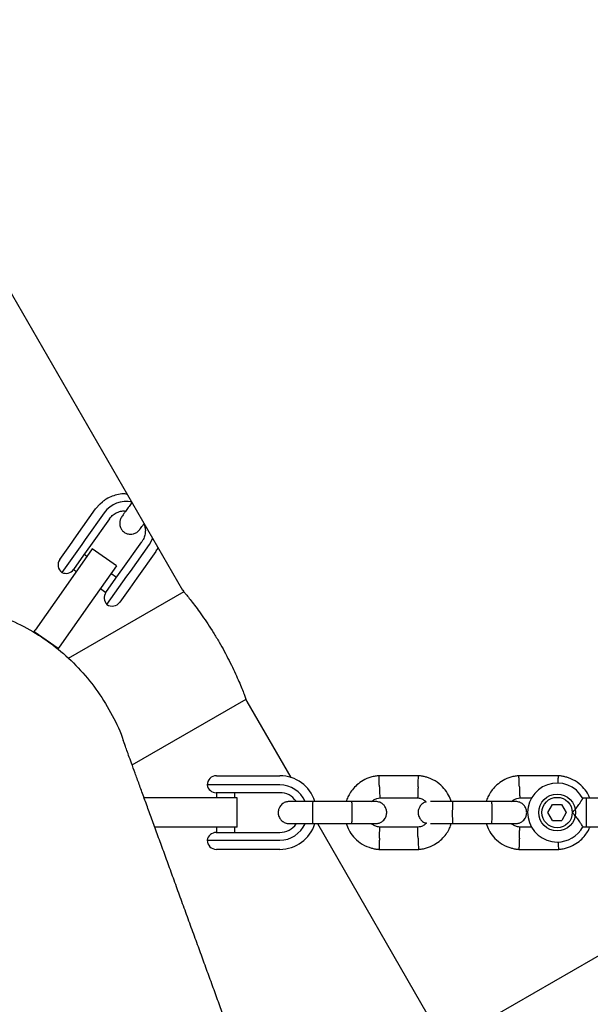
# Model space of a CAD drawing. Units: millimetres. Extents: x 15131 to 25540, y 30005 to 40205.
# Drawn here: x 21309 to 21464, y 35730 to 35997 of the extents above; entities that cross this region are included whole.
import ezdxf

# ---------------------------------------------------------------- set-up
doc = ezdxf.new("R2010")
doc.units = ezdxf.units.MM
doc.header["$LTSCALE"] = 200

msp = doc.modelspace()

# ---------------------------------------------------------------- linework, layer by layer
at = {"color": 7, "linetype": 'Continuous', "lineweight": 25}
for p, q in [((20929.04, 36577.55), (21353.69, 35842.03)), ((21324.96, 35856.78), (21330.11, 35864.04)), ((21332.46, 35863.03), (21327.31, 35855.77)), ((21333.87, 35861.39), (21328.72, 35854.13)), ((21323.06, 35854.1), (21324.96, 35856.78)), ((21327.31, 35855.77), (21326.36, 35854.43)), ((21337.53, 35847.88), (21342.68, 35855.14)), ((21320.36, 35850.29), (21323.06, 35854.1)), ((21326.36, 35854.43), (21320.95, 35846.8)), ((21329.19, 35853.23), (21322.02, 35842.99)), ((21328.72, 35854.13), (21326.83, 35851.46)), ((21335.74, 35848.64), (21329.19, 35853.23)), ((21339.55, 35847.09), (21344.7, 35854.35)), ((21346.43, 35852.47), (21341.28, 35845.21)), ((21326.83, 35851.46), (21324.09, 35847.6)), ((21327.75, 35851.17), (21327, 35851.7)), ((21324.11, 35847.63), (21324.88, 35847.08)), ((21335.74, 35848.64), (21328.57, 35838.4)), ((21335.64, 35845.22), (21337.53, 35847.88)), ((21338.6, 35845.75), (21339.55, 35847.09)), ((21332.9, 35841.35), (21335.64, 35845.22)), ((21333.19, 35838.12), (21338.6, 35845.75)), ((21335.81, 35845.46), (21334.28, 35846.55)), ((21341.28, 35845.21), (21339.38, 35842.53)), ((21322.02, 35842.99), (21313.7, 35831.11)), ((21354.09, 35841.56), (21322.68, 35823.43)), ((21331.41, 35842.45), (21332.92, 35841.38)), ((21339.38, 35842.53), (21336.67, 35838.72)), ((21328.57, 35838.4), (21320.25, 35826.52)), ((21313.29, 35830.52), (21313.41, 35830.7)), ((21313.41, 35830.7), (21313.7, 35831.11)), ((21319.97, 35826.11), (21313.41, 35830.7)), ((21319.97, 35826.11), (21319.86, 35825.95)), ((21320.25, 35826.52), (21319.97, 35826.11)), ((21340.02, 35794.53), (21370.94, 35812.38)), ((21371.17, 35811.76), (21383.07, 35791.14)), ((21362.91, 35791.59), (21367.27, 35791.59)), ((21367.27, 35791.59), (21371, 35791.59)), ((21371, 35791.59), (21380.11, 35791.59)), ((21417.84, 35791.58), (21406.99, 35791.58)), ((21455.84, 35791.58), (21444.99, 35791.58)), ((21369.14, 35789.09), (21360.41, 35789.09)), ((21371, 35789.09), (21369.14, 35789.09)), ((21380.11, 35789.09), (21371, 35789.09)), ((21356.06, 35785.59), (21343.27, 35785.59)), ((21368.56, 35785.59), (21356.06, 35785.59)), ((21367.3, 35786.99), (21362.88, 35786.99)), ((21362.91, 35786.99), (21362.91, 35785.59)), ((21371, 35786.99), (21367.3, 35786.99)), ((21367.91, 35785.59), (21367.91, 35786.99)), ((21368.56, 35777.59), (21368.56, 35785.59)), ((21380.11, 35786.99), (21371, 35786.99)), ((21407.17, 35785.58), (21417.55, 35785.58)), ((21445.17, 35785.58), (21448.66, 35785.58)), ((21463.41, 35785.46), (21462.39, 35785.46)), ((21463.41, 35784.32), (21463.41, 35785.46)), ((21399.66, 35784.59), (21389.08, 35784.59)), ((21437.66, 35784.59), (21427.08, 35784.59)), ((21452.92, 35781.59), (21454.16, 35783.75)), ((21454.16, 35783.75), (21456.65, 35783.75)), ((21456.65, 35783.75), (21457.9, 35781.6)), ((21463.41, 35777.73), (21463.41, 35784.32)), ((21454.17, 35779.43), (21452.92, 35781.59)), ((21457.9, 35781.6), (21456.66, 35779.43)), ((21356.06, 35777.59), (21346.18, 35777.59)), ((21368.56, 35777.59), (21356.06, 35777.59)), ((21362.91, 35777.59), (21362.91, 35776.19)), ((21367.91, 35776.19), (21367.91, 35777.59)), ((21389.08, 35778.59), (21399.66, 35778.59)), ((21390.32, 35778.59), (21424.92, 35718.66)), ((21417.65, 35777.6), (21407.28, 35777.6)), ((21427.08, 35778.59), (21437.66, 35778.59)), ((21448.53, 35777.6), (21445.28, 35777.6)), ((21454.17, 35779.43), (21456.66, 35779.43)), ((21462.42, 35777.73), (21463.41, 35777.73)), ((21362.88, 35776.19), (21367.3, 35776.19)), ((21367.3, 35776.19), (21371, 35776.19)), ((21371, 35776.19), (21380.11, 35776.19)), ((21360.41, 35774.09), (21369.14, 35774.09)), ((21369.14, 35774.09), (21371, 35774.09)), ((21371, 35774.09), (21380.11, 35774.09)), ((21367.27, 35771.59), (21362.91, 35771.59)), ((21371, 35771.59), (21367.27, 35771.59)), ((21380.11, 35771.59), (21371, 35771.59)), ((21406.99, 35771.6), (21417.84, 35771.6)), ((21444.99, 35771.6), (21455.84, 35771.6)), ((21424.92, 35718.66), (21494.33, 35758.74))]:
    msp.add_line(p, q, dxfattribs=at)
at = {"color": 7, "linetype": 'Continuous', "lineweight": 25, "flags": 128}
for points in [[(21330.11, 35864.04), (21331.37, 35865.48), (21331.98, 35866.01)], [(21344.7, 35854.35), (21345.49, 35855.79), (21345.59, 35856.06)]]:
    msp.add_lwpolyline(points, dxfattribs=at)
at = {"color": 7, "linetype": 'Continuous', "lineweight": 25}
for radius in [5, 4.13]:
    msp.add_circle((21455.41, 35781.59), radius, dxfattribs=at)
for centre, radius, start, end in [((21338.42, 35858.74), 7.34, 77.4854, 144.2554), ((21322.4, 35848.84), 2.5, 144.6626, 234.6626), ((21322.05, 35849.05), 2.5, 243.8695, 324.6626), ((21334.94, 35839.91), 2.5, 144.6626, 225.4557), ((21334.63, 35840.16), 2.5, 234.6626, 324.6626), ((21362.91, 35789.09), 2.5, 90, 180), ((21380.11, 35781.59), 10, 17.7238, 90), ((21362.88, 35789.49), 2.5, 189.2069, 270), ((21380.11, 35781.59), 7.5, 23.646, 90), ((21455.41, 35781.59), 8, 28.7224, 270), ((21380.11, 35781.59), 5.4, 34.5385, 90), ((21380.11, 35781.59), 10, 270, 342.5327), ((21380.11, 35781.59), 7.5, 270, 336.1643), ((21380.11, 35781.59), 5.4, 270, 325.5127), ((21455.41, 35781.59), 8, 270, 331.1451), ((21362.88, 35773.69), 2.5, 90, 170.7931), ((21362.91, 35774.09), 2.5, 180, 270)]:
    msp.add_arc(centre, radius, start, end, dxfattribs=at)
for points, knots in [([(21338.65, 35868.09), (21338.3, 35868.11), (21337.37, 35868.18), (21335.86, 35867.93), (21334.18, 35867.38), (21332.88, 35866.72), (21332.23, 35866.17), (21332.02, 35866)], [0, 0, 0, 0, 0.143152, 0.391125, 0.638829, 0.886215, 1, 1, 1, 1]), ([(21339.97, 35865.84), (21339.7, 35865.46), (21339.13, 35864.65), (21338.38, 35863.6), (21337.76, 35862.73), (21337.36, 35862.16), (21337.17, 35861.89), (21337.19, 35861.93), (21337.2, 35861.94)], [0, 0, 0, 0, 0.170109, 0.360734, 0.551359, 0.741984, 0.932608, 1, 1, 1, 1]), ([(21333.86, 35861.37), (21333.97, 35861.52), (21334.33, 35862), (21335.11, 35862.68), (21336.25, 35863.25), (21337.35, 35863.54), (21338.04, 35863.5), (21338.3, 35863.49)], [0, 0, 0, 0, 0.106637, 0.355489, 0.604474, 0.852417, 1, 1, 1, 1]), ([(21337.22, 35861.97), (21337.05, 35861.68), (21336.74, 35861.14), (21336.61, 35860.28), (21336.67, 35859.57), (21336.87, 35858.9), (21337.19, 35858.37), (21337.64, 35857.89), (21338.17, 35857.51), (21338.81, 35857.25), (21339.59, 35857.15), (21340.41, 35857.25), (21341.36, 35857.65), (21341.85, 35858.2), (21342.12, 35858.5)], [0, 0, 0, 0, 0.101721, 0.191199, 0.26673, 0.328537, 0.415863, 0.467843, 0.526392, 0.621971, 0.690565, 0.776205, 0.880071, 1, 1, 1, 1]), ([(21342.09, 35858.46), (21342.09, 35858.45), (21342.06, 35858.42), (21342.25, 35858.69), (21342.62, 35859.21), (21343.02, 35859.77), (21343.2, 35860.02)], [0, 0, 0, 0, 0.111277, 0.426035, 0.740793, 1, 1, 1, 1]), ([(21343.2, 35860.02), (21343.28, 35859.83), (21343.53, 35859.25), (21343.65, 35858.19), (21343.53, 35856.93), (21343.16, 35855.9), (21342.8, 35855.34), (21342.67, 35855.13)], [0, 0, 0, 0, 0.115766, 0.360291, 0.60604, 0.85324, 1, 1, 1, 1]), ([(21346.43, 35852.47), (21346.63, 35852.76), (21346.87, 35853.09), (21347.04, 35853.47), (21347.06, 35853.52)], [0, 0, 0, 0, 0.86782, 1, 1, 1, 1]), ([(21353.7, 35842.03), (21353.69, 35842.05), (21353.64, 35842.1), (21353.89, 35841.81), (21354.42, 35841.16), (21355.25, 35840.13), (21356.33, 35838.76), (21357.61, 35837.07), (21359.05, 35835.08), (21360.56, 35832.86), (21362.12, 35830.44), (21363.63, 35827.93), (21365.07, 35825.36), (21366.38, 35822.85), (21367.57, 35820.42), (21368.59, 35818.17), (21369.46, 35816.15), (21370.15, 35814.44), (21370.67, 35813.1), (21371.07, 35812.01), (21371.13, 35811.85), (21371.17, 35811.76)], [0, 0, 0, 0, 0.014248, 0.068205, 0.120292, 0.173862, 0.226459, 0.280548, 0.333727, 0.38846, 0.441383, 0.495884, 0.548092, 0.601821, 0.653979, 0.707611, 0.760451, 0.8148, 0.868001, 0.922773, 1, 1, 1, 1]), ([(21264.36, 35835.29), (21266.74, 35836.06), (21271.49, 35837.59), (21278.92, 35838.67), (21286.41, 35838.85), (21293.86, 35838.03), (21301.15, 35836.25), (21308.13, 35833.53), (21314.71, 35829.93), (21320.75, 35825.5), (21326.16, 35820.31), (21330.88, 35814.47), (21334.68, 35808.03), (21336.92, 35803.53), (21337.61, 35801.14), (21337.61, 35801.14)], [0, 0, 0, 0, 0.083333, 0.166667, 0.25, 0.333333, 0.416666, 0.5, 0.583333, 0.666666, 0.749999, 0.833333, 0.916666, 0.999999, 1, 1, 1, 1]), ([(21443.44, 35510.39), (21441.79, 35514.9), (21438.55, 35523.83), (21433.81, 35536.84), (21429.29, 35549.27), (21425, 35561.05), (21420.96, 35572.15), (21417.15, 35582.62), (21413.55, 35592.5), (21410.14, 35601.88), (21406.7, 35611.33), (21403.26, 35620.77), (21399.85, 35630.16), (21396.65, 35638.94), (21393.66, 35647.15), (21390.87, 35654.81), (21388.28, 35661.94), (21385.86, 35668.58), (21383.62, 35674.73), (21381.55, 35680.43), (21379.63, 35685.7), (21377.86, 35690.55), (21376.34, 35694.73), (21375.05, 35698.29), (21373.95, 35701.3), (21372.91, 35704.17), (21371.87, 35707.01), (21370.81, 35709.93), (21369.62, 35713.21), (21368.29, 35716.85), (21366.84, 35720.84), (21365.34, 35724.97), (21363.79, 35729.21), (21362.22, 35733.54), (21360.61, 35737.95), (21358.99, 35742.41), (21357.33, 35746.98), (21355.63, 35751.63), (21353.92, 35756.32), (21352.23, 35760.97), (21350.57, 35765.54), (21348.95, 35769.99), (21347.38, 35774.3), (21345.88, 35778.42), (21344.46, 35782.33), (21343.13, 35785.98), (21341.91, 35789.34), (21340.8, 35792.39), (21339.84, 35795.02), (21339.04, 35797.21), (21338.42, 35798.93), (21337.97, 35800.16), (21337.71, 35800.86), (21337.65, 35801.04), (21337.61, 35801.14)], [0, 0, 0, 0, 0.024005, 0.047508, 0.070421, 0.092698, 0.114345, 0.135, 0.155064, 0.174543, 0.193441, 0.215178, 0.236087, 0.256165, 0.275412, 0.293824, 0.311404, 0.32815, 0.344063, 0.359144, 0.373393, 0.386809, 0.399394, 0.408698, 0.417488, 0.425769, 0.434141, 0.44303, 0.452436, 0.464557, 0.477441, 0.491087, 0.505496, 0.520667, 0.536601, 0.553297, 0.570755, 0.589862, 0.609805, 0.630585, 0.652201, 0.674655, 0.697947, 0.722077, 0.747046, 0.772851, 0.799489, 0.826954, 0.855246, 0.88269, 0.910897, 0.939886, 0.969638, 1, 1, 1, 1]), ([(21407.17, 35791.59), (21406.79, 35791.56), (21406, 35791.49), (21404.48, 35791.13), (21402.76, 35790.4), (21401.08, 35789.2), (21399.82, 35787.87), (21398.94, 35786.53), (21398.41, 35785.44), (21398.21, 35784.8), (21398.15, 35784.59)], [0, 0, 0, 0, 0.094528, 0.195688, 0.383516, 0.552509, 0.702645, 0.833905, 0.946271, 1, 1, 1, 1]), ([(21407.16, 35788.58), (21407.16, 35788.6), (21407.15, 35788.95), (21407.12, 35789.63), (21407.09, 35790.52), (21407.06, 35791.2), (21407.05, 35791.5), (21407.05, 35791.59), (21407.05, 35791.58), (21407.05, 35791.57)], [0, 0, 0, 0, 0.008575, 0.223298, 0.438019, 0.652713, 0.867367, 0.973519, 1, 1, 1, 1]), ([(21426.72, 35784.51), (21426.49, 35785.13), (21426.01, 35786.44), (21424.71, 35788.27), (21422.87, 35789.94), (21421.03, 35790.88), (21419.55, 35791.32), (21418.6, 35791.51), (21417.96, 35791.57), (21417.64, 35791.59)], [0, 0, 0, 0, 0.1608806, 0.342242, 0.5432789, 0.7639614, 0.8421199, 0.9224771, 1, 1, 1, 1]), ([(21417.66, 35788.58), (21417.66, 35788.6), (21417.67, 35788.95), (21417.7, 35789.63), (21417.73, 35790.52), (21417.76, 35791.2), (21417.77, 35791.5), (21417.77, 35791.59), (21417.77, 35791.58), (21417.77, 35791.57)], [0, 0, 0, 0, 0.008575, 0.223306, 0.438036, 0.652739, 0.867401, 0.973557, 1, 1, 1, 1]), ([(21445.17, 35791.59), (21444.79, 35791.56), (21444, 35791.49), (21442.48, 35791.13), (21440.76, 35790.4), (21439.08, 35789.2), (21437.82, 35787.87), (21436.94, 35786.53), (21436.41, 35785.44), (21436.21, 35784.8), (21436.15, 35784.59)], [0, 0, 0, 0, 0.094528, 0.195688, 0.383516, 0.552509, 0.702645, 0.833905, 0.946271, 1, 1, 1, 1]), ([(21445.16, 35788.58), (21445.16, 35788.6), (21445.15, 35788.95), (21445.12, 35789.63), (21445.09, 35790.52), (21445.06, 35791.2), (21445.05, 35791.5), (21445.05, 35791.59), (21445.05, 35791.58), (21445.05, 35791.57)], [0, 0, 0, 0, 0.008575, 0.223298, 0.438019, 0.652713, 0.867367, 0.973519, 1, 1, 1, 1]), ([(21464.32, 35785.46), (21464.21, 35785.75), (21463.83, 35786.74), (21462.7, 35788.27), (21460.88, 35789.94), (21459.03, 35790.88), (21457.55, 35791.32), (21456.6, 35791.51), (21455.96, 35791.57), (21455.64, 35791.59)], [0, 0, 0, 0, 0.084083, 0.282043, 0.501479, 0.742359, 0.82767, 0.915382, 1, 1, 1, 1]), ([(21455.69, 35789.47), (21455.7, 35789.52), (21455.71, 35789.9), (21455.73, 35790.52), (21455.76, 35791.2), (21455.77, 35791.5), (21455.77, 35791.59), (21455.77, 35791.58), (21455.77, 35791.57)], [0, 0, 0, 0, 0.039826, 0.305282, 0.570704, 0.836077, 0.96731, 1, 1, 1, 1]), ([(21407.16, 35788.58), (21407.16, 35788.57), (21407.17, 35788.22), (21407.2, 35787.53), (21407.23, 35786.64), (21407.26, 35785.97), (21407.27, 35785.67), (21407.28, 35785.58), (21407.28, 35785.59), (21407.28, 35785.59)], [0, 0, 0, 0, 0.008578, 0.223386, 0.438195, 0.652991, 0.867739, 0.973924, 1, 1, 1, 1]), ([(21417.66, 35788.58), (21417.66, 35788.57), (21417.65, 35788.22), (21417.62, 35787.53), (21417.59, 35786.64), (21417.56, 35785.97), (21417.55, 35785.67), (21417.55, 35785.58), (21417.55, 35785.59), (21417.55, 35785.59)], [0, 0, 0, 0, 0.008575, 0.223309, 0.438042, 0.652763, 0.867436, 0.973585, 1, 1, 1, 1]), ([(21445.16, 35788.58), (21445.16, 35788.57), (21445.17, 35788.22), (21445.2, 35787.53), (21445.23, 35786.64), (21445.26, 35785.97), (21445.27, 35785.67), (21445.28, 35785.58), (21445.28, 35785.59), (21445.28, 35785.59)], [0, 0, 0, 0, 0.008578, 0.223386, 0.438195, 0.652991, 0.867739, 0.973924, 1, 1, 1, 1]), ([(21405.06, 35784.59), (21405.21, 35784.72), (21405.62, 35785.1), (21406.4, 35785.45), (21407.02, 35785.52), (21407.28, 35785.55)], [0, 0, 0, 0, 0.2412774, 0.6787338, 1, 1, 1, 1]), ([(21417.39, 35785.6), (21417.74, 35785.55), (21418.4, 35785.45), (21419.27, 35785.07), (21419.66, 35784.65), (21419.84, 35784.46)], [0, 0, 0, 0, 0.384859, 0.714535, 1, 1, 1, 1]), ([(21443.06, 35784.59), (21443.21, 35784.72), (21443.62, 35785.1), (21444.4, 35785.45), (21445.02, 35785.52), (21445.28, 35785.55)], [0, 0, 0, 0, 0.2412774, 0.6787338, 1, 1, 1, 1]), ([(21459.55, 35781.59), (21459.55, 35781.59), (21459.69, 35781.74), (21460.19, 35782.26), (21460.97, 35783.22), (21461.52, 35784.03), (21461.91, 35784.63), (21462.19, 35785.07), (21462.4, 35785.43), (21462.39, 35785.42), (21462.39, 35785.41)], [0, 0, 0, 0, 0.001813, 0.090025, 0.31661, 0.544399, 0.565697, 0.735368, 0.89869, 1, 1, 1, 1]), ([(21382.67, 35784.59), (21382.35, 35784.56), (21381.75, 35784.51), (21381, 35784.12), (21380.46, 35783.66), (21380.05, 35783.1), (21379.79, 35782.52), (21379.67, 35781.9), (21379.66, 35781.25), (21379.82, 35780.56), (21380.17, 35779.87), (21380.72, 35779.26), (21381.57, 35778.71), (21382.28, 35778.63), (21382.67, 35778.59)], [0, 0, 0, 0, 0.101895, 0.190609, 0.264804, 0.325235, 0.411571, 0.465521, 0.524723, 0.618755, 0.686668, 0.772356, 0.877462, 1, 1, 1, 1]), ([(21389.49, 35784.59), (21388.59, 35784.59), (21386.81, 35784.59), (21384.57, 35784.59), (21383, 35784.59), (21382.78, 35784.59), (21382.67, 35784.59)], [0, 0, 0, 0, 0.250108, 0.500072, 0.750036, 1, 1, 1, 1]), ([(21389.16, 35778.59), (21389.16, 35778.59), (21389.15, 35778.59), (21389.12, 35778.72), (21389.09, 35779.23), (21389.06, 35780), (21389.05, 35780.8), (21389.05, 35781.47), (21389.05, 35781.97), (21389.06, 35782.62), (21389.07, 35783.39), (21389.1, 35784.11), (21389.13, 35784.5), (21389.15, 35784.59), (21389.16, 35784.59), (21389.16, 35784.59)], [0, 0, 0, 0, 0.004286, 0.111621, 0.218955, 0.326276, 0.433577, 0.48664, 0.539698, 0.592756, 0.700028, 0.807313, 0.914638, 0.995714, 1, 1, 1, 1]), ([(21406.14, 35784.59), (21406.05, 35784.59), (21405.88, 35784.59), (21404.37, 35784.59), (21402.18, 35784.59), (21400.4, 35784.59), (21399.52, 35784.59)], [0, 0, 0, 0, 0.243648, 0.495753, 0.747857, 1, 1, 1, 1]), ([(21399.66, 35778.59), (21399.66, 35778.59), (21399.67, 35778.59), (21399.7, 35778.72), (21399.73, 35779.23), (21399.76, 35780), (21399.77, 35780.8), (21399.77, 35781.47), (21399.77, 35781.97), (21399.77, 35782.62), (21399.75, 35783.39), (21399.73, 35784.11), (21399.69, 35784.5), (21399.67, 35784.59), (21399.66, 35784.59), (21399.66, 35784.59)], [0, 0, 0, 0, 0.004287, 0.111621, 0.218955, 0.326276, 0.433577, 0.48664, 0.539698, 0.592756, 0.700028, 0.807313, 0.914638, 0.995713, 1, 1, 1, 1]), ([(21406.15, 35778.59), (21406.47, 35778.62), (21407.07, 35778.68), (21407.83, 35779.06), (21408.36, 35779.52), (21408.78, 35780.08), (21409.03, 35780.66), (21409.15, 35781.28), (21409.16, 35781.93), (21409.01, 35782.62), (21408.65, 35783.31), (21408.11, 35783.92), (21407.26, 35784.47), (21406.54, 35784.55), (21406.15, 35784.59)], [0, 0, 0, 0, 0.101895, 0.190609, 0.264804, 0.325235, 0.411571, 0.465521, 0.524723, 0.618755, 0.686668, 0.772356, 0.877462, 1, 1, 1, 1]), ([(21419.84, 35784.46), (21419.8, 35784.45), (21419.49, 35784.41), (21419, 35784.11), (21418.46, 35783.66), (21418.05, 35783.1), (21417.79, 35782.52), (21417.67, 35781.9), (21417.66, 35781.25), (21417.82, 35780.57), (21418.17, 35779.87), (21418.72, 35779.27), (21419.34, 35778.82), (21419.8, 35778.75), (21419.94, 35778.73)], [0, 0, 0, 0, 0.015523, 0.122186, 0.21139, 0.284047, 0.387849, 0.452713, 0.523892, 0.636947, 0.718599, 0.821622, 0.947992, 1, 1, 1, 1]), ([(21427.49, 35784.59), (21426.59, 35784.59), (21424.8, 35784.59), (21422.61, 35784.59), (21421.31, 35784.59), (21421.12, 35784.59), (21421.08, 35784.59)], [0, 0, 0, 0, 0.309327, 0.618477, 0.927626, 1, 1, 1, 1]), ([(21427.16, 35778.59), (21427.16, 35778.59), (21427.15, 35778.59), (21427.12, 35778.72), (21427.09, 35779.23), (21427.06, 35780), (21427.05, 35780.8), (21427.05, 35781.47), (21427.05, 35781.97), (21427.06, 35782.62), (21427.07, 35783.39), (21427.1, 35784.11), (21427.13, 35784.5), (21427.15, 35784.59), (21427.16, 35784.59), (21427.16, 35784.59)], [0, 0, 0, 0, 0.004286, 0.111621, 0.218955, 0.326276, 0.433577, 0.48664, 0.539698, 0.592756, 0.700028, 0.807313, 0.914638, 0.995714, 1, 1, 1, 1]), ([(21444.14, 35784.59), (21444.05, 35784.59), (21443.88, 35784.59), (21442.37, 35784.59), (21440.18, 35784.59), (21438.4, 35784.59), (21437.52, 35784.59)], [0, 0, 0, 0, 0.243648, 0.495753, 0.747857, 1, 1, 1, 1]), ([(21437.66, 35778.59), (21437.66, 35778.59), (21437.67, 35778.59), (21437.7, 35778.72), (21437.73, 35779.23), (21437.76, 35780), (21437.77, 35780.8), (21437.77, 35781.47), (21437.77, 35781.97), (21437.77, 35782.62), (21437.75, 35783.39), (21437.73, 35784.11), (21437.69, 35784.5), (21437.67, 35784.59), (21437.66, 35784.59), (21437.66, 35784.59)], [0, 0, 0, 0, 0.004287, 0.111621, 0.218955, 0.326276, 0.433577, 0.48664, 0.539698, 0.592756, 0.700028, 0.807313, 0.914638, 0.995713, 1, 1, 1, 1]), ([(21444.15, 35778.59), (21444.47, 35778.62), (21445.07, 35778.68), (21445.83, 35779.06), (21446.36, 35779.52), (21446.78, 35780.08), (21447.03, 35780.66), (21447.15, 35781.28), (21447.16, 35781.93), (21447.01, 35782.62), (21446.65, 35783.31), (21446.11, 35783.92), (21445.26, 35784.47), (21444.54, 35784.55), (21444.15, 35784.59)], [0, 0, 0, 0, 0.101895, 0.190609, 0.264804, 0.325235, 0.411571, 0.465521, 0.524723, 0.618755, 0.686668, 0.772356, 0.877462, 1, 1, 1, 1]), ([(21462.41, 35777.73), (21462.39, 35777.76), (21462.35, 35777.83), (21462.04, 35778.35), (21461.55, 35779.12), (21460.82, 35780.15), (21460.11, 35781.01), (21459.65, 35781.49), (21459.55, 35781.59), (21459.55, 35781.59)], [0, 0, 0, 0, 0.1657846, 0.3345368, 0.510474, 0.707733, 0.9371295, 0.9981825, 1, 1, 1, 1]), ([(21382.67, 35778.59), (21382.78, 35778.59), (21383, 35778.59), (21384.57, 35778.59), (21386.81, 35778.59), (21388.59, 35778.59), (21389.49, 35778.59)], [0, 0, 0, 0, 0.249964, 0.499928, 0.749892, 1, 1, 1, 1]), ([(21398.14, 35778.59), (21398.36, 35778), (21398.83, 35776.72), (21400.11, 35774.91), (21401.95, 35773.24), (21403.79, 35772.3), (21405.27, 35771.86), (21406.22, 35771.67), (21406.86, 35771.62), (21407.18, 35771.59)], [0, 0, 0, 0, 0.154699, 0.337396, 0.539914, 0.762222, 0.840956, 0.921905, 1, 1, 1, 1]), ([(21399.52, 35778.59), (21400.4, 35778.59), (21402.18, 35778.59), (21404.37, 35778.59), (21405.88, 35778.59), (21406.05, 35778.59), (21406.14, 35778.59)], [0, 0, 0, 0, 0.252143, 0.504247, 0.756352, 1, 1, 1, 1]), ([(21407.43, 35777.58), (21407.08, 35777.64), (21406.43, 35777.73), (21405.61, 35778.08), (21405.26, 35778.45), (21405.12, 35778.59)], [0, 0, 0, 0, 0.413971, 0.768586, 1, 1, 1, 1]), ([(21407.16, 35774.6), (21407.16, 35774.61), (21407.16, 35774.63), (21407.17, 35774.7), (21407.17, 35774.91), (21407.19, 35775.44), (21407.22, 35776.22), (21407.25, 35776.99), (21407.27, 35777.47), (21407.28, 35777.62), (21407.28, 35777.6), (21407.28, 35777.6)], [0, 0, 0, 0, 0.008575, 0.015065, 0.041031, 0.145218, 0.355772, 0.570496, 0.785185, 0.999813, 1, 1, 1, 1]), ([(21419.94, 35778.73), (21419.73, 35778.55), (21419.26, 35778.12), (21418.43, 35777.73), (21417.8, 35777.66), (21417.54, 35777.64)], [0, 0, 0, 0, 0.304196, 0.705375, 1, 1, 1, 1]), ([(21417.66, 35774.6), (21417.66, 35774.61), (21417.65, 35774.96), (21417.62, 35775.65), (21417.59, 35776.54), (21417.56, 35777.21), (21417.55, 35777.52), (21417.55, 35777.6), (21417.55, 35777.59), (21417.55, 35777.59)], [0, 0, 0, 0, 0.008575, 0.223309, 0.438042, 0.652763, 0.867436, 0.973585, 1, 1, 1, 1]), ([(21417.65, 35771.59), (21418.03, 35771.62), (21418.82, 35771.69), (21420.34, 35772.05), (21422.06, 35772.78), (21423.74, 35773.98), (21425.01, 35775.31), (21425.89, 35776.65), (21426.42, 35777.74), (21426.61, 35778.38), (21426.68, 35778.59)], [0, 0, 0, 0, 0.094529, 0.195688, 0.383516, 0.55251, 0.702646, 0.833906, 0.946272, 1, 1, 1, 1]), ([(21421.08, 35778.59), (21421.12, 35778.59), (21421.31, 35778.59), (21422.61, 35778.59), (21424.8, 35778.59), (21426.59, 35778.59), (21427.49, 35778.59)], [0, 0, 0, 0, 0.072374, 0.381523, 0.690672, 1, 1, 1, 1]), ([(21436.14, 35778.59), (21436.36, 35778), (21436.83, 35776.72), (21438.11, 35774.91), (21439.95, 35773.24), (21441.79, 35772.3), (21443.27, 35771.86), (21444.22, 35771.67), (21444.86, 35771.62), (21445.18, 35771.59)], [0, 0, 0, 0, 0.154699, 0.337396, 0.539914, 0.762222, 0.840956, 0.921905, 1, 1, 1, 1]), ([(21437.52, 35778.59), (21438.4, 35778.59), (21440.18, 35778.59), (21442.37, 35778.59), (21443.88, 35778.59), (21444.05, 35778.59), (21444.14, 35778.59)], [0, 0, 0, 0, 0.252143, 0.504247, 0.756352, 1, 1, 1, 1]), ([(21445.43, 35777.58), (21445.08, 35777.64), (21444.43, 35777.73), (21443.61, 35778.08), (21443.26, 35778.45), (21443.12, 35778.59)], [0, 0, 0, 0, 0.413971, 0.768586, 1, 1, 1, 1]), ([(21445.16, 35774.6), (21445.16, 35774.61), (21445.16, 35774.63), (21445.17, 35774.7), (21445.17, 35774.91), (21445.19, 35775.44), (21445.22, 35776.22), (21445.25, 35776.99), (21445.27, 35777.47), (21445.28, 35777.62), (21445.28, 35777.6), (21445.28, 35777.6)], [0, 0, 0, 0, 0.008575, 0.015065, 0.041031, 0.145218, 0.355772, 0.570496, 0.785185, 0.999813, 1, 1, 1, 1]), ([(21455.65, 35771.59), (21456.03, 35771.62), (21456.82, 35771.69), (21458.34, 35772.05), (21460.06, 35772.78), (21461.75, 35773.98), (21463, 35775.32), (21463.85, 35776.57), (21464.21, 35777.39), (21464.36, 35777.73)], [0, 0, 0, 0, 0.102295, 0.211765, 0.415025, 0.597902, 0.760373, 0.902416, 1, 1, 1, 1]), ([(21407.16, 35774.6), (21407.16, 35774.58), (21407.16, 35774.56), (21407.16, 35774.5), (21407.15, 35774.28), (21407.13, 35773.75), (21407.1, 35772.98), (21407.07, 35772.21), (21407.06, 35771.73), (21407.05, 35771.57), (21407.05, 35771.6), (21407.05, 35771.6)], [0, 0, 0, 0, 0.008574, 0.015064, 0.041026, 0.1452, 0.355729, 0.570407, 0.785048, 0.999648, 1, 1, 1, 1]), ([(21417.66, 35774.6), (21417.66, 35774.58), (21417.67, 35774.24), (21417.7, 35773.55), (21417.73, 35772.66), (21417.76, 35771.98), (21417.77, 35771.68), (21417.77, 35771.59), (21417.77, 35771.6), (21417.77, 35771.61)], [0, 0, 0, 0, 0.008575, 0.223306, 0.438036, 0.652739, 0.867401, 0.973557, 1, 1, 1, 1]), ([(21445.16, 35774.6), (21445.16, 35774.58), (21445.16, 35774.56), (21445.16, 35774.5), (21445.15, 35774.28), (21445.13, 35773.75), (21445.1, 35772.98), (21445.07, 35772.21), (21445.06, 35771.73), (21445.05, 35771.57), (21445.05, 35771.6), (21445.05, 35771.6)], [0, 0, 0, 0, 0.0085742, 0.0150635, 0.0410259, 0.1452001, 0.3557289, 0.5704069, 0.785048, 0.9996481, 1, 1, 1, 1]), ([(21455.7, 35773.65), (21455.7, 35773.62), (21455.71, 35773.26), (21455.73, 35772.66), (21455.76, 35771.98), (21455.77, 35771.68), (21455.77, 35771.59), (21455.77, 35771.6), (21455.77, 35771.61)], [0, 0, 0, 0, 0.022194, 0.292524, 0.562821, 0.833067, 0.96671, 1, 1, 1, 1]), ([(21230.21, 35762.04), (21230.23, 35761.97), (21230.28, 35761.84), (21230.45, 35761.39), (21230.71, 35760.66), (21231.1, 35759.61), (21231.57, 35758.29), (21232.14, 35756.75), (21232.77, 35755.01), (21233.47, 35753.09), (21234.26, 35750.9), (21235.17, 35748.43), (21236.18, 35745.64), (21237.24, 35742.73), (21238.34, 35739.72), (21239.46, 35736.63), (21240.6, 35733.49), (21241.75, 35730.34), (21242.9, 35727.18), (21244.03, 35724.06), (21245.15, 35720.98), (21246.25, 35717.98), (21247.24, 35715.26), (21248.12, 35712.83), (21248.9, 35710.69), (21249.66, 35708.59), (21250.45, 35706.44), (21251.28, 35704.15), (21252.25, 35701.48), (21253.38, 35698.39), (21254.67, 35694.83), (21256.08, 35690.95), (21257.62, 35686.74), (21259.28, 35682.18), (21261.07, 35677.24), (21263.01, 35671.91), (21265.14, 35666.07), (21267.47, 35659.68), (21270.01, 35652.69), (21272.75, 35645.17), (21275.69, 35637.09), (21278.85, 35628.41), (21282.24, 35619.1), (21285.86, 35609.14), (21289.74, 35598.48), (21293.88, 35587.1), (21298.3, 35574.98), (21302.99, 35562.07), (21307.89, 35548.63), (21312.98, 35534.64), (21318.28, 35520.08), (21323.9, 35504.63), (21329.85, 35488.29), (21333.96, 35477), (21336.03, 35471.3)], [0, 0, 0, 0, 0.024005, 0.047508, 0.070421, 0.092698, 0.114345, 0.135, 0.155064, 0.174543, 0.193441, 0.215178, 0.236087, 0.256165, 0.275412, 0.293824, 0.311404, 0.32815, 0.344063, 0.359144, 0.373393, 0.386809, 0.399394, 0.408698, 0.417488, 0.425769, 0.434141, 0.44303, 0.452436, 0.464557, 0.477441, 0.491087, 0.505496, 0.520667, 0.536601, 0.553297, 0.570755, 0.589862, 0.609805, 0.630585, 0.652201, 0.674655, 0.697947, 0.722077, 0.747046, 0.772851, 0.799489, 0.826954, 0.855246, 0.88269, 0.910897, 0.939886, 0.969638, 1, 1, 1, 1])]:
    msp.add_open_spline(points, degree=3, knots=knots, dxfattribs=at)
for points in [[(21470.26, 35785.46), (21469.15, 35785.46), (21466.93, 35785.46), (21464.58, 35785.46), (21463.41, 35785.46)], [(21463.41, 35777.73), (21464.58, 35777.73), (21466.93, 35777.73), (21469.15, 35777.73), (21470.26, 35777.73)]]:
    msp.add_open_spline(points, degree=3, dxfattribs=at)

doc.saveas('drawing.dxf')
